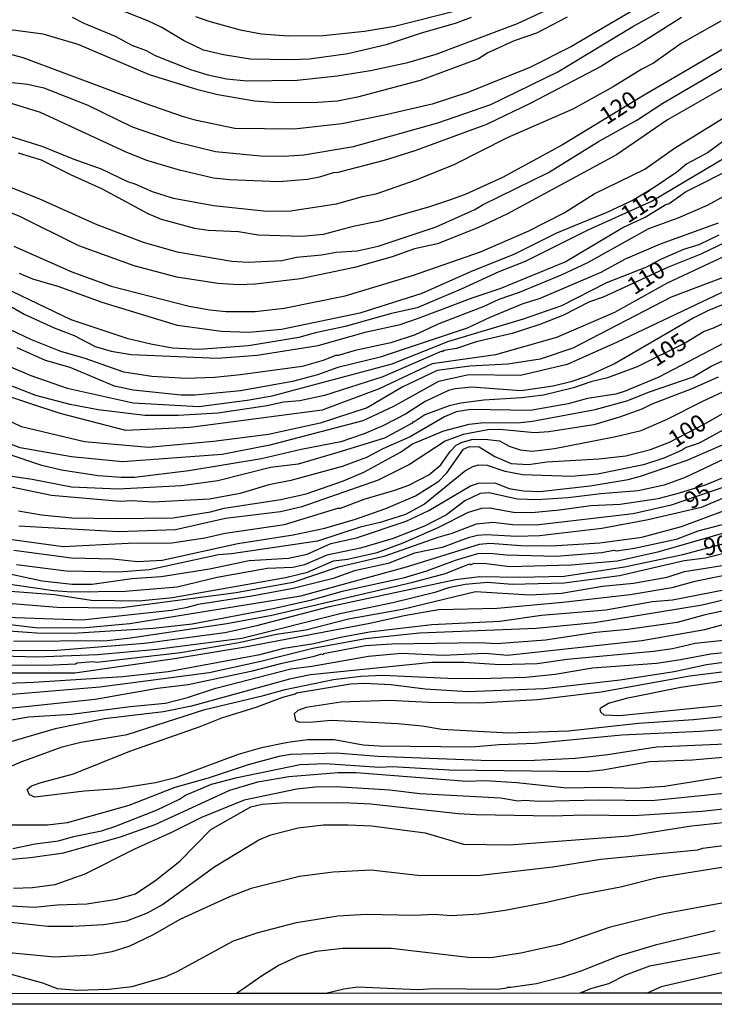
# Model space of a CAD drawing. Units: millimetres. Extents: x 187941 to 190356, y 1674289 to 1677065.
# Drawn here: x 189432 to 189533, y 1674289 to 1674432 of the extents above; entities that cross this region are included whole.
import ezdxf
from ezdxf.enums import TextEntityAlignment as Align

# ---------------------------------------------------------------- set-up
doc = ezdxf.new("R2010")
doc.units = ezdxf.units.MM
doc.header["$MEASUREMENT"] = 0
for name, color, linetype in [('IMAGEM', 7, 'Continuous'), ('V-CURVA_DE_NIVEL', 4, 'Continuous'), ('V-CURVA_MESTRA', 1, 'Continuous'), ('V-TEXTO_DE_ALTIMETRIA', 7, 'Continuous'), ('X-LIMITE_5000', 6, 'Continuous')]:
    doc.layers.add(name, color=color, linetype=linetype)
picture_1 = doc.add_image_def('image1.jpg', size_in_pixel=(4024, 4625))

msp = doc.modelspace()

# ---------------------------------------------------------------- linework, layer by layer
at = {"layer": 'V-CURVA_DE_NIVEL'}
for points in [[(189550.22, 1674448.86), (189531.78, 1674439.16), (189530.12, 1674437.91), (189524.1, 1674434.84), (189512.57, 1674428.11), (189506.51, 1674425.05), (189497.53, 1674421.44), (189492.32, 1674419.76), (189485.41, 1674418.14), (189479.17, 1674416.9), (189472.26, 1674416.12), (189463.61, 1674416.23), (189458.07, 1674417.38), (189456, 1674417.97), (189450.72, 1674419.8), (189432.87, 1674426.47), (189429.95, 1674427.24), (189425.93, 1674427.91), (189419.54, 1674428.28), (189409.49, 1674429.46), (189404.83, 1674429.46), (189401.54, 1674429.24), (189396.78, 1674428.21), (189391.25, 1674425.43)], [(189430.8, 1674422.96), (189433.46, 1674422.63), (189435.87, 1674422.11), (189442.28, 1674419.6), (189448.72, 1674416.44), (189454.93, 1674414.31), (189460.84, 1674412.85), (189467.35, 1674412.22), (189470.75, 1674412.21), (189473.66, 1674412.39), (189480.87, 1674413.57), (189493.14, 1674417.01), (189500.84, 1674419.71), (189510.58, 1674424.46), (189521.51, 1674431.02), (189538.47, 1674440.49)], [(189497.98, 1674432.33), (189495.69, 1674431.46), (189490.73, 1674430.07), (189485.64, 1674428.37), (189480.06, 1674427.06), (189474.48, 1674426.28), (189471.78, 1674426.17), (189465.87, 1674426.28), (189461.99, 1674426.9), (189459.07, 1674427.6), (189456.19, 1674428.98), (189453.01, 1674430.87), (189450.98, 1674431.83), (189442.37, 1674435.28)], [(189439.97, 1674432.4), (189441.67, 1674431.51), (189446.25, 1674429.63), (189448.65, 1674428.34), (189450.76, 1674427.52), (189452.05, 1674426.82), (189457.19, 1674424.79), (189459.71, 1674423.99), (189462.43, 1674423.44), (189465.39, 1674423.14), (189472.7, 1674423.22), (189478.5, 1674423.86), (189483.38, 1674424.62), (189488.78, 1674425.8), (189492.91, 1674426.99), (189504.74, 1674431.49), (189508.82, 1674433.34)], [(189457.92, 1674432.47), (189459.85, 1674431.79), (189464.39, 1674430.53), (189467.53, 1674429.98), (189471.41, 1674429.66), (189476.47, 1674429.74), (189482.5, 1674430.35), (189486.85, 1674431.07), (189496.31, 1674433.47)], [(189534.3, 1674431.81), (189528.55, 1674428.54), (189524.51, 1674425.7), (189522.82, 1674424.84), (189518.67, 1674422.24), (189512.79, 1674419.01), (189503.22, 1674414.83), (189495.5, 1674410.93), (189489.96, 1674408.72), (189484.16, 1674406.68), (189482.13, 1674406.28), (189478.36, 1674405.22), (189471.78, 1674404.19), (189468.27, 1674404.15), (189460.51, 1674404.96), (189454.71, 1674406.04), (189451.64, 1674407.03), (189449.15, 1674408.13), (189448.09, 1674408.44), (189444.22, 1674410.29), (189440.26, 1674411.69), (189435.61, 1674413.59), (189430.18, 1674415.29)], [(189528.6, 1674432.35), (189522.14, 1674428.28), (189519.04, 1674426.58), (189516.97, 1674425.25), (189506.68, 1674419.89), (189500.21, 1674416.77), (189489.81, 1674412.98), (189485.34, 1674411.56), (189478.62, 1674409.83), (189477.93, 1674409.77), (189475.96, 1674409.12), (189474.18, 1674408.79), (189470.01, 1674408.44), (189462.88, 1674408.73), (189460.51, 1674408.99), (189455.6, 1674410.17), (189450.83, 1674411.58), (189447.84, 1674412.76), (189435.38, 1674418.53), (189430.8, 1674419.93)], [(189542.83, 1674426.75), (189526.54, 1674417.47), (189519.11, 1674412.37), (189503.3, 1674403.79), (189499.08, 1674401.84), (189493.1, 1674399.46), (189489.77, 1674398.72), (189486.52, 1674397.54), (189481.05, 1674396.02), (189473.18, 1674394.38), (189466.64, 1674393.58), (189464.17, 1674393.51), (189461.18, 1674393.7), (189455.19, 1674394.6), (189448.98, 1674396.27), (189440.97, 1674399.18), (189432.28, 1674403.49), (189426.56, 1674405.69), (189421.75, 1674407.15), (189413.66, 1674408.96), (189409.97, 1674409.27), (189406.6, 1674409.25), (189399.29, 1674408.68), (189391.27, 1674406.7)], [(189426.96, 1674409.27), (189435.13, 1674406.06), (189443.33, 1674402.34), (189450.31, 1674399.68), (189455.26, 1674398.28), (189463.21, 1674396.95), (189465.57, 1674396.8), (189470.45, 1674397.04), (189472.59, 1674397.5), (189476.25, 1674397.83), (189478.39, 1674398.22), (189481.42, 1674398.44), (189484.49, 1674399.09), (189492.93, 1674401.93), (189498.53, 1674404.43), (189499.75, 1674405.17), (189509.23, 1674409.81), (189516.5, 1674414.31), (189522.1, 1674417.44), (189525.89, 1674419.91), (189535.59, 1674425.55)], [(189431.51, 1674399.09), (189439.93, 1674395.38), (189445.66, 1674393.29), (189457, 1674390.39), (189459.99, 1674389.85), (189462.32, 1674389.63), (189466.57, 1674389.63), (189470.82, 1674390.09), (189479.69, 1674391.91), (189489.48, 1674394.86), (189499.34, 1674398.31), (189506.29, 1674401.31), (189511.53, 1674403.95), (189515.89, 1674406.71), (189523.27, 1674410.32), (189527.57, 1674413.34), (189542.77, 1674422.77)], [(189431.25, 1674390.23), (189432.98, 1674389.24), (189437.34, 1674387.25), (189440.26, 1674386.14), (189443.31, 1674384.55), (189445.66, 1674383.85), (189448.58, 1674383.39), (189461.1, 1674382.82), (189466.9, 1674383.28), (189475.77, 1674384.7), (189482.79, 1674386.64), (189487.67, 1674387.75), (189490.22, 1674388.58), (189498.27, 1674391.66), (189502.22, 1674392.94), (189511.68, 1674396.82), (189520.05, 1674401.83), (189523.3, 1674403.34), (189526.2, 1674405.11), (189526.81, 1674405.33), (189529.19, 1674407.02), (189543.51, 1674414.22)], [(189535.27, 1674414.8), (189532.37, 1674412.69), (189529.38, 1674411.08), (189527.89, 1674409.86), (189524.62, 1674407.62), (189521.55, 1674405.82), (189517.71, 1674403.99), (189510.39, 1674401.01), (189504.29, 1674397.93), (189497.9, 1674395.36), (189490.85, 1674392.25), (189481.79, 1674389.39), (189470.41, 1674387.01), (189465.68, 1674386.58), (189461.69, 1674386.7), (189455.3, 1674387.58), (189444.33, 1674390.94), (189438.08, 1674393.18), (189434.28, 1674394.31), (189432.34, 1674395.12)], [(189537.34, 1674407.78), (189532.34, 1674405), (189528.05, 1674403.16), (189523.77, 1674401.61), (189514.9, 1674396.71), (189511.09, 1674394.92), (189505, 1674392.37), (189502, 1674391.35), (189499.82, 1674390.35), (189493.28, 1674387.84), (189489.88, 1674386.22), (189486.3, 1674385.05), (189481.11, 1674383.96), (189478.67, 1674383.22), (189478.26, 1674383.24), (189476.47, 1674382.5), (189473.44, 1674381.65), (189464.46, 1674380.41), (189460.66, 1674380.04), (189456.56, 1674379.88), (189451.57, 1674380.17), (189447.51, 1674380.78), (189441.89, 1674382.78), (189438.31, 1674383.79), (189433.95, 1674385.57), (189431.13, 1674386.92)], [(189542.46, 1674401.2), (189526.49, 1674393.75), (189518.83, 1674389.46), (189510.42, 1674385.82), (189501.53, 1674383.3), (189492.32, 1674382.01), (189484.61, 1674378.37), (189476.31, 1674375.26), (189457.14, 1674372.74), (189447.77, 1674372.31), (189438.24, 1674374.78), (189428.92, 1674377.83), (189419.98, 1674381.26), (189414.95, 1674382.33), (189408.95, 1674381.63), (189402.15, 1674379.11), (189396.69, 1674377.72), (189391.29, 1674377.93)], [(189533.92, 1674402.47), (189525.5, 1674399.41), (189520.38, 1674397.21), (189516.86, 1674395.29), (189507.88, 1674391.44), (189505.51, 1674390.74), (189500.71, 1674388.75), (189497.42, 1674387.21), (189484.75, 1674383), (189478.62, 1674381.47), (189475.66, 1674380.41), (189472.04, 1674379.45), (189464.46, 1674378.1), (189457.85, 1674377.44), (189455.82, 1674377.46), (189448.87, 1674378.18), (189446.14, 1674378.77), (189439.67, 1674381.47), (189436.1, 1674382.52), (189431.99, 1674384.33)], [(189424.36, 1674384.4), (189433.95, 1674380.34), (189439.27, 1674378.47), (189448.87, 1674376.33), (189458.4, 1674375.83), (189465.43, 1674376.72), (189469.08, 1674377.38), (189486.49, 1674382.02), (189494.59, 1674385.27), (189505.59, 1674388.57), (189511.17, 1674390.5), (189517.74, 1674393.81), (189523.54, 1674396.1), (189525.46, 1674397.17), (189528.92, 1674398.67), (189531.15, 1674399.33), (189534.05, 1674400.75)], [(189538.63, 1674396.06), (189527.07, 1674391.68), (189512.79, 1674384.3), (189508.02, 1674382.69), (189503.31, 1674381.99), (189497.79, 1674381.67), (189493.08, 1674381.03), (189487.99, 1674378.62), (189482.9, 1674375.62), (189476.04, 1674373.37), (189468.54, 1674371.76), (189460.51, 1674370.74), (189451.08, 1674369.88), (189441.76, 1674370.68), (189432.6, 1674372.88), (189424.3, 1674376.85), (189416.37, 1674379.21), (189408.17, 1674378.62), (189394.35, 1674374.97), (189391.3, 1674374.97)], [(189539.13, 1674394.59), (189519.21, 1674385.15), (189511.98, 1674381.93), (189505.18, 1674380.32), (189497.68, 1674380.43), (189493.23, 1674379.47), (189486.7, 1674375.83), (189482.25, 1674373.74), (189468.7, 1674370.2), (189461.79, 1674368.86), (189447.28, 1674367.78), (189439.89, 1674368.48), (189432.44, 1674369.82), (189424.78, 1674372.71), (189418.19, 1674374.48), (189411.33, 1674374.48), (189404.31, 1674373.57), (189397.72, 1674371.8), (189391.3, 1674371.59)], [(189541.61, 1674393.48), (189532.52, 1674389.75), (189530.28, 1674388.67), (189518.96, 1674382.06), (189514.94, 1674380.23), (189512.5, 1674379.38), (189509.91, 1674378.77), (189505.26, 1674378.1), (189498.05, 1674378.62), (189495.65, 1674378.4), (189494.69, 1674378.16), (189491.33, 1674376.52), (189488.44, 1674374.71), (189485.16, 1674373.01), (189482.42, 1674371.84), (189479.06, 1674370.7), (189473.29, 1674369.57), (189467.53, 1674368.22), (189456.96, 1674366.48), (189449.02, 1674365.52), (189447.1, 1674365.49), (189443.74, 1674365.73), (189438.45, 1674366.54), (189435.57, 1674367.24), (189430.51, 1674368.94)], [(189537.97, 1674386.71), (189525.3, 1674380.1), (189520.4, 1674378.03), (189519.04, 1674377.62), (189514.9, 1674376.96), (189512.09, 1674376.22), (189506.59, 1674375.24), (189497.94, 1674375.37), (189495.83, 1674375.06), (189494.13, 1674374.32), (189489.15, 1674371.41), (189485.16, 1674369.68), (189482.79, 1674368.42), (189479.24, 1674367.11), (189471.78, 1674365.06), (189468.57, 1674364.42), (189464.39, 1674363.18), (189459.96, 1674362.36), (189451.72, 1674361.92), (189448.72, 1674362.11), (189446.95, 1674361.99), (189436.97, 1674362.86), (189427.61, 1674364.81)], [(189432.17, 1674360.65), (189435.5, 1674360.07), (189439.93, 1674359.65), (189446.29, 1674359.52), (189454.67, 1674359.65), (189460.07, 1674360.5), (189462.06, 1674361.05), (189470.3, 1674362.29), (189474.03, 1674363.14), (189479.43, 1674364.99), (189482.38, 1674366.28), (189487.74, 1674369.17), (189489.47, 1674370.4), (189494.02, 1674372.27), (189497.72, 1674373.27), (189499.82, 1674373.49), (189504.74, 1674373.43), (189506.92, 1674373.69), (189516.04, 1674375.39), (189520.63, 1674376.66), (189523.91, 1674377.96), (189530.27, 1674380.12), (189532.89, 1674381.67), (189539.15, 1674384.55)], [(189533.93, 1674380.08), (189530.08, 1674378.38), (189524.25, 1674376.13), (189522.81, 1674375.41), (189519.59, 1674374.26), (189515.82, 1674373.15), (189509.28, 1674372.12), (189507.21, 1674372.01), (189502.19, 1674372.45), (189500.41, 1674372.42), (189496.83, 1674371.75), (189494.21, 1674370.79), (189489.03, 1674367.41), (189484.49, 1674365.1), (189473.37, 1674361.24), (189470.27, 1674360.52), (189462.28, 1674359.52), (189455.01, 1674357.91), (189446.73, 1674357.6), (189432.21, 1674358.45)], [(189421.97, 1674357.75), (189438.67, 1674355.45), (189448.13, 1674355.95), (189454.45, 1674356.01), (189459.25, 1674356.71), (189462.25, 1674357.4), (189470.86, 1674358.69), (189478.59, 1674361.04), (189479, 1674361.05), (189482.44, 1674362.36), (189486.89, 1674363.64), (189488.92, 1674364.4), (189491.86, 1674365.9), (189493.59, 1674367.33), (189494.94, 1674369.28), (189495.84, 1674370.18), (189496.71, 1674370.63), (189498.09, 1674371.03), (189499.99, 1674371.09), (189502.12, 1674370.84), (189503.54, 1674370.05), (189505.12, 1674369.52), (189506.87, 1674369.31), (189510.14, 1674369.72), (189519.05, 1674371.45), (189522.72, 1674372.34), (189526.42, 1674373.93), (189531.78, 1674376.65), (189536.07, 1674378.62)], [(189539.32, 1674374.93), (189531.16, 1674370.49), (189529.27, 1674369.87), (189528.7, 1674369.46), (189526.02, 1674368.3), (189523.06, 1674367.32), (189516.38, 1674365.98), (189512.61, 1674365.64), (189505.48, 1674365.87), (189502.96, 1674366.35), (189500.38, 1674367.24), (189499.08, 1674367.3), (189498.19, 1674367.06), (189497.24, 1674366.5), (189491.2, 1674361.63), (189488.45, 1674360.14), (189484.78, 1674358.96), (189481.87, 1674358.26), (189475.66, 1674356.23), (189463.13, 1674354.4), (189461.25, 1674354.27), (189451.24, 1674352.09), (189446.73, 1674351.73), (189439.12, 1674351.87), (189431.88, 1674352.83)], [(189427.04, 1674352.3), (189435.61, 1674350.49), (189439.97, 1674350.02), (189442.89, 1674350.01), (189448.65, 1674350.8), (189452.9, 1674351.13), (189459.96, 1674352.24), (189465.72, 1674353.44), (189471.45, 1674353.77), (189474.16, 1674354.38), (189477.58, 1674355.92), (189481.31, 1674356.73), (189488.55, 1674359.15), (189491.82, 1674360.69), (189497.92, 1674364.31), (189499.08, 1674364.69), (189501.45, 1674364.73), (189503.52, 1674363.92), (189505.62, 1674363.57), (189507.99, 1674363.47), (189515.3, 1674364.27), (189520.81, 1674365.21), (189522.62, 1674365.67), (189529.42, 1674368), (189536.45, 1674371.06)], [(189534.72, 1674368.17), (189529.12, 1674365.52), (189526.09, 1674364.4), (189522.29, 1674363.57), (189516.86, 1674363.12), (189512.09, 1674362.53), (189507.62, 1674362.25), (189504.74, 1674362.35), (189500.56, 1674363.25), (189499.31, 1674363.16), (189497.09, 1674362.11), (189494.39, 1674360.06), (189491.22, 1674358.44), (189486.65, 1674356.65), (189481.93, 1674355.23), (189477, 1674354.23), (189473.75, 1674352.83), (189472.07, 1674352.44), (189468.32, 1674352.29), (189461.04, 1674350.97), (189455.26, 1674349.56), (189447.67, 1674348.94), (189439.87, 1674348.86), (189437.24, 1674349.05), (189426.22, 1674350.62)], [(189430.36, 1674349.05), (189437.42, 1674348.49), (189442.74, 1674347.68), (189449.69, 1674347.59), (189454.56, 1674348.05), (189470.99, 1674350.98), (189474.22, 1674351.74), (189477.99, 1674353.37), (189480.03, 1674353.65), (189484.33, 1674354.6), (189488.13, 1674356.02), (189493.19, 1674358.21), (189497.6, 1674360.46), (189499.53, 1674361.05), (189500.67, 1674361.09), (189504.18, 1674360.44), (189506.84, 1674360.43), (189510.83, 1674360.78), (189515.38, 1674361.41), (189519.66, 1674361.61), (189525.17, 1674362.46), (189528.13, 1674363.2), (189532.1, 1674364.43), (189540.32, 1674367.8)], [(189541.65, 1674365.43), (189531.45, 1674361.13), (189523.73, 1674359.33), (189517, 1674358.1), (189507.95, 1674357.01), (189504.59, 1674356.92), (189500.23, 1674357.19), (189498.9, 1674357.05), (189497.57, 1674356.71), (189493.8, 1674355.31), (189489.74, 1674354.51), (189485.93, 1674352.98), (189481.05, 1674351.96), (189477.91, 1674350.82), (189472.11, 1674349.35), (189466.09, 1674348.24), (189458.28, 1674347.04), (189456.52, 1674346.55), (189454.39, 1674346.19), (189441.41, 1674344.76), (189426.12, 1674345.29)], [(189391.33, 1674339.2), (189394.56, 1674338.03), (189397.88, 1674337.87), (189402.17, 1674338.44), (189403.98, 1674338.96), (189408.12, 1674341.29), (189412.66, 1674343.34), (189414.44, 1674343.86), (189418.69, 1674344.54), (189424.04, 1674344.65), (189429.73, 1674344.26), (189435.02, 1674343.67), (189441.96, 1674343.72), (189448.38, 1674344.28), (189473.22, 1674348.28), (189488.62, 1674352.51), (189499.2, 1674355.82), (189500.71, 1674355.94), (189505.22, 1674355.6), (189509.69, 1674355.55), (189516.71, 1674355.99), (189522.81, 1674356.84), (189528.61, 1674358.39), (189537.95, 1674361.88)], [(189537.99, 1674359.52), (189530.98, 1674357.69), (189527.83, 1674356.51), (189521.77, 1674355.2), (189519.11, 1674354.79), (189518.74, 1674354.88), (189517, 1674354.53), (189510.39, 1674354.03), (189503.1, 1674354.23), (189500.71, 1674354.46), (189498.9, 1674354.42), (189495.65, 1674353.44), (189491.51, 1674351.87), (189488.13, 1674350.89), (189479.24, 1674348.93), (189474.6, 1674347.62), (189469.2, 1674346.41), (189457.44, 1674344.21), (189451.78, 1674343.54), (189440.87, 1674342.88), (189435.45, 1674342.83), (189426.08, 1674343.5)], [(189431.45, 1674341.72), (189445.07, 1674341.79), (189448.47, 1674342.19), (189462.47, 1674344.27), (189469.03, 1674345.49), (189489.33, 1674350.23), (189494.26, 1674351.53), (189497.75, 1674352.95), (189497.9, 1674352.83), (189498.46, 1674353.06), (189500.23, 1674353.02), (189503.59, 1674352.59), (189512.52, 1674352.81), (189519.28, 1674353.39), (189525.35, 1674354.73), (189541.13, 1674359.29)], [(189539.14, 1674355.55), (189532.1, 1674353.79), (189528.95, 1674353.4), (189519.59, 1674351.19), (189511.53, 1674350.12), (189503.94, 1674349.93), (189500.36, 1674350.22), (189497.11, 1674349.94), (189494.72, 1674349.48), (189492.74, 1674348.81), (189486.6, 1674347.29), (189479.16, 1674345.75), (189464.64, 1674342.1), (189452.27, 1674340.5), (189443.66, 1674339.74), (189434.8, 1674339.4), (189424.78, 1674339.68), (189419, 1674339.05), (189416.47, 1674338.52), (189412.66, 1674337.26), (189402.25, 1674332.39), (189398.22, 1674331.25), (189395.37, 1674330.79), (189391.34, 1674331.48)], [(189423.23, 1674338.17), (189437.23, 1674338.27), (189440.45, 1674338.44), (189440.72, 1674338.59), (189442.96, 1674338.77), (189443.57, 1674338.68), (189455.75, 1674340.07), (189464.23, 1674341.54), (189469.69, 1674342.72), (189473.95, 1674343.38), (189480.18, 1674344.98), (189488.02, 1674346.39), (189498.64, 1674348.94), (189506.51, 1674348.45), (189511.13, 1674348.7), (189517.1, 1674349.72), (189521.62, 1674350.15), (189526.5, 1674351), (189529.01, 1674351.82), (189536.62, 1674353.06)], [(189537.92, 1674351.91), (189530.53, 1674350.4), (189527.17, 1674349.49), (189521.14, 1674348.47), (189511.32, 1674347.33), (189501.78, 1674346.44), (189493.24, 1674346.25), (189488.26, 1674345.41), (189483.28, 1674344.29), (189465.12, 1674340.84), (189454.86, 1674339.15), (189440.38, 1674337.07), (189429.84, 1674337.08), (189421.68, 1674336.39), (189418.21, 1674335.69), (189410.96, 1674333.58), (189408.06, 1674332.38), (189402.98, 1674329.96), (189398.55, 1674328.37), (189395, 1674327.67), (189391.34, 1674328.13)], [(189391.34, 1674326.63), (189397.18, 1674326.21), (189398.44, 1674326.49), (189403.04, 1674328.24), (189411.84, 1674332.42), (189415.02, 1674333.42), (189418.25, 1674334.12), (189424.73, 1674335.2), (189427.95, 1674335.5), (189434.38, 1674335.74), (189447.35, 1674336.58), (189453.93, 1674337.33), (189467.28, 1674339.79), (189470.83, 1674340.69), (189475.14, 1674341.38), (189478.99, 1674342.32), (189483.2, 1674343.05), (189492.3, 1674344.13), (189502.15, 1674344.61), (189508.25, 1674345.5), (189517.6, 1674346.27), (189524.39, 1674347.48), (189527.28, 1674347.72), (189536.96, 1674349.6)], [(189539.25, 1674347.09), (189532.01, 1674345.52), (189527.94, 1674344.44), (189520.77, 1674343.41), (189516.12, 1674342.99), (189508.82, 1674341.86), (189501.67, 1674341.33), (189499.23, 1674341.45), (189486.45, 1674341.29), (189482.61, 1674341.05), (189476.55, 1674339.88), (189476.47, 1674339.75), (189476.25, 1674339.85), (189474.99, 1674339.42), (189470.29, 1674338.42), (189465.95, 1674337.29), (189456.85, 1674335.39), (189452.41, 1674334.86), (189443.33, 1674333.23), (189425.3, 1674331.35)], [(189391.35, 1674321.14), (189397.22, 1674322.48), (189401.39, 1674322.98), (189409.15, 1674324.46), (189416.43, 1674326.84), (189421.94, 1674328.45), (189426.48, 1674329.46), (189433.65, 1674330.74), (189439.89, 1674331.09), (189448.39, 1674332.22), (189453.53, 1674332.71), (189456.74, 1674333.51), (189460.88, 1674334.91), (189471.78, 1674337.69), (189474.85, 1674338.09), (189483.05, 1674339.55), (189487.89, 1674339.96), (189493.95, 1674339.7), (189500.05, 1674339.98), (189503.3, 1674339.7), (189522.81, 1674341.8), (189531.97, 1674343.41), (189538.91, 1674345.29)], [(189534.67, 1674341.79), (189530.56, 1674341.36), (189527.28, 1674340.6), (189524.51, 1674340.23), (189511.98, 1674339.05), (189507.62, 1674338.42), (189502.15, 1674338.27), (189496.98, 1674338.63), (189492.32, 1674338.64), (189474.64, 1674336.84), (189471.56, 1674336.19), (189457.32, 1674332.25), (189453.25, 1674331.46), (189444.7, 1674330.44), (189437.53, 1674329), (189430.88, 1674327.04)], [(189427.26, 1674321.94), (189432.58, 1674324.2), (189438.54, 1674326.38), (189441.26, 1674327.04), (189447.99, 1674328.15), (189459.25, 1674331.79), (189467.79, 1674333.81), (189470.95, 1674334.71), (189477.99, 1674336.15), (189481.94, 1674336.63), (189485.16, 1674336.78), (189494.61, 1674336.34), (189499.16, 1674336.28), (189505.96, 1674336.48), (189510.21, 1674336.94), (189515.64, 1674337.85), (189524.95, 1674338.52), (189528.5, 1674339.03), (189532.82, 1674339.9), (189538.1, 1674340.42)], [(189542.94, 1674338.29), (189529.79, 1674336.65), (189516.89, 1674334.32), (189507.66, 1674333.21), (189499.2, 1674332.69), (189491.84, 1674332.79), (189486.12, 1674333.1), (189479.06, 1674332.83), (189474.03, 1674332.09), (189472.78, 1674331.64), (189472.26, 1674331.16), (189472.44, 1674330.18), (189473.04, 1674329.97), (189475.04, 1674329.99), (189477.65, 1674330.26), (189487.34, 1674329.76), (189490.88, 1674329.41), (189493.73, 1674328.93), (189503.44, 1674328.41), (189512.16, 1674328.67), (189522.33, 1674329.8), (189530.31, 1674330.33), (189535.04, 1674330.83)], [(189544.46, 1674333.32), (189519.55, 1674330.88), (189517.35, 1674330.96), (189516.87, 1674331.4), (189516.77, 1674331.84), (189516.99, 1674332.14), (189517.99, 1674332.7), (189520.78, 1674333.46), (189528.5, 1674335.01), (189536.77, 1674336.26)], [(189539.43, 1674326.93), (189524.95, 1674326.3), (189517.85, 1674325.21), (189513.16, 1674324.68), (189507.21, 1674324.38), (189500.71, 1674324.33), (189484.45, 1674324.97), (189478.36, 1674325.42), (189471.78, 1674325.25), (189470.01, 1674324.97), (189465.57, 1674323.74), (189459.74, 1674321.83), (189454.89, 1674320.45), (189448.21, 1674317.84), (189439.27, 1674315.33), (189436.38, 1674314.96), (189430.25, 1674315)], [(189431.34, 1674311.58), (189434.61, 1674312.26), (189437.97, 1674312.71), (189440.15, 1674313.33), (189444.25, 1674314.17), (189446.18, 1674314.78), (189452.36, 1674317.19), (189455.58, 1674318.77), (189456.44, 1674319.34), (189460.22, 1674320.94), (189463.95, 1674321.91), (189473.11, 1674323.79), (189476.77, 1674323.96), (189484.71, 1674323.4), (189486.52, 1674323.49), (189494.87, 1674323), (189514.71, 1674322.79), (189517.15, 1674323.01), (189523.91, 1674324.25), (189530.2, 1674324.49), (189536.25, 1674325.01)], [(189391.35, 1674316.11), (189399.55, 1674315.29), (189414.92, 1674312.04), (189420.72, 1674310.3), (189425.71, 1674309.73), (189427.26, 1674309.71), (189433.91, 1674310.3), (189438.71, 1674310.97), (189447.02, 1674313.3), (189452.05, 1674315.09), (189462.89, 1674320.08), (189466.98, 1674321.26), (189471.48, 1674322.04), (189478.65, 1674322.63), (189481.28, 1674322.64), (189497.39, 1674321.39), (189500.05, 1674321.45), (189504.63, 1674321.17), (189511.91, 1674320.39), (189516.93, 1674320.48), (189521.84, 1674320.35), (189526.13, 1674320.65), (189537.55, 1674322.5)], [(189537.66, 1674319.86), (189524.21, 1674318.54), (189516.6, 1674318.62), (189507.88, 1674318.43), (189505.7, 1674318.58), (189504.85, 1674318.45), (189502.26, 1674318.9), (189490.55, 1674319.52), (189486.19, 1674320.08), (189478.36, 1674320.56), (189475.36, 1674320.52), (189472.67, 1674320.21), (189464.98, 1674318.62), (189458.77, 1674316.11), (189454.41, 1674313.91), (189449.04, 1674311.51), (189441.83, 1674307.85), (189437.46, 1674306.33), (189434.2, 1674305.87), (189431.47, 1674305.76)], [(189427.44, 1674301.25), (189436.46, 1674300.29), (189440.08, 1674300.29), (189444.59, 1674300.55), (189447.95, 1674301.1), (189450.94, 1674302.23), (189453.12, 1674303.47), (189460.73, 1674308.96), (189467.14, 1674312.85), (189468.86, 1674313.56), (189472.85, 1674314.59), (189476.51, 1674315.03), (189480.13, 1674315.05), (189483.53, 1674314.87), (189491.29, 1674313.87), (189496.9, 1674312.24), (189503.52, 1674312.11), (189520.88, 1674313.43), (189530.05, 1674314.87), (189536.48, 1674315.55)], [(189536.99, 1674312.26), (189531.64, 1674311.6), (189530.9, 1674311.36), (189516.86, 1674310.01), (189509.87, 1674308.9), (189498.94, 1674307.64), (189490.22, 1674307.68), (189483.46, 1674308.44), (189477.91, 1674308.14), (189473.04, 1674307.5), (189466.02, 1674305.76), (189462.88, 1674304.58), (189455.63, 1674301.29), (189451.75, 1674299.04), (189448.21, 1674297.34), (189445.77, 1674296.56), (189443, 1674296.08), (189437.42, 1674295.82), (189430.8, 1674296.45)], [(189429.7, 1674293.73), (189435.64, 1674292.09), (189437.82, 1674291.26), (189440.74, 1674291.02), (189445.25, 1674291.13), (189448.69, 1674291.53), (189453.49, 1674292.96), (189455.26, 1674293.7), (189463.45, 1674298.15), (189467.01, 1674299.39), (189472.59, 1674300.83), (189478.62, 1674301.81), (189482.75, 1674302.03), (189489.77, 1674301.92), (189492.66, 1674302.03), (189495.09, 1674301.84), (189499.23, 1674302.08), (189502.93, 1674302.62), (189509.02, 1674303.8), (189513.83, 1674304.91), (189519.74, 1674306.02), (189525.1, 1674307.38), (189538.4, 1674309.49)], [(189535, 1674303.76), (189526.02, 1674302.08), (189518.08, 1674300.11), (189510.95, 1674297.65), (189505.22, 1674296.37), (189500.86, 1674295.71), (189497.57, 1674295.75), (189486.37, 1674297.04), (189479.32, 1674297.06), (189475.47, 1674296.6), (189472.96, 1674295.95), (189470.1, 1674294.64), (189467.49, 1674293.05), (189464.87, 1674291.21)], [(189513.74, 1674290.55), (189515.38, 1674291.26), (189518, 1674291.96), (189520.51, 1674293.23), (189524, 1674294.52), (189534.23, 1674296.49)], [(189539.47, 1674294.67), (189525.61, 1674291.5), (189523.6, 1674290.56)], [(189464.87, 1674291.21), (189463.88, 1674290.51)]]:
    msp.add_lwpolyline(points, dxfattribs=at)
at = {"layer": 'V-CURVA_MESTRA'}
for points in [[(189511.96, 1674432.39), (189507.49, 1674430.05), (189504.26, 1674428.93), (189500.41, 1674427.21), (189499.08, 1674426.32), (189490.59, 1674423.2), (189481.46, 1674420.78), (189478.58, 1674420.19), (189475.7, 1674419.97), (189469.9, 1674419.95), (189466.5, 1674420.19), (189461.18, 1674421.09), (189458.26, 1674421.81), (189451.23, 1674424.01), (189440.83, 1674428.4), (189435.77, 1674429.93), (189431.35, 1674430.52), (189428.64, 1674429.96), (189423.66, 1674430.04), (189408.27, 1674431.67), (189402.94, 1674431.05), (189395.01, 1674429.28), (189392.89, 1674428.99), (189391.25, 1674428.48)], [(189535.6, 1674428.3), (189523.17, 1674421.07), (189511.26, 1674413.85), (189502.56, 1674409.09), (189497.14, 1674406.63), (189494.87, 1674405.8), (189491.95, 1674404.82), (189484.67, 1674402.75), (189480.83, 1674401.96), (189476.47, 1674400.83), (189473.41, 1674400.53), (189467.05, 1674400.73), (189464.17, 1674401.2), (189459.74, 1674401.38), (189457.81, 1674401.68), (189452.97, 1674402.99), (189451.02, 1674403.82), (189444.29, 1674407.42), (189439.86, 1674409.42), (189435.53, 1674411.6), (189432.17, 1674412.61)], [(189544.24, 1674417.45), (189524.3, 1674405.63), (189514.97, 1674401.46), (189505.85, 1674396.86), (189502, 1674395.38), (189496.57, 1674392.85), (189490.13, 1674390.15), (189486.41, 1674389.32), (189479.69, 1674387.45), (189475.36, 1674386.53), (189472.96, 1674385.83), (189465.61, 1674384.61), (189458.4, 1674384.09), (189454.56, 1674384.31), (189451.42, 1674384.85), (189448.13, 1674385.66), (189439.82, 1674388.43), (189431.23, 1674392.53)], [(189537.73, 1674400.99), (189531.38, 1674397.96), (189526.54, 1674396.01), (189517.19, 1674391.68), (189515.19, 1674391), (189511.35, 1674389.04), (189507.99, 1674387.71), (189503.96, 1674386.42), (189498.75, 1674385.22), (189495.87, 1674384.24), (189494.06, 1674383.93), (189493.85, 1674383.76), (189493.74, 1674383.85), (189485.16, 1674380.13), (189476.67, 1674377.42), (189473.07, 1674376.65), (189470.71, 1674376.44), (189468.34, 1674375.93), (189461.14, 1674374.85), (189455.38, 1674374.5), (189450.53, 1674374.5), (189443.74, 1674375.33), (189439.71, 1674376.11), (189434.68, 1674377.42), (189427.57, 1674380.17)], [(189540.1, 1674390.47), (189533.34, 1674387.25), (189531.86, 1674386.73), (189529.25, 1674385.11), (189522.12, 1674381.56), (189517.82, 1674379.99), (189515.42, 1674379.42), (189512.87, 1674378.53), (189508.51, 1674377.47), (189505.33, 1674377.05), (189499.86, 1674376.74), (189496.5, 1674376.29), (189494.79, 1674375.89), (189491.25, 1674374.61), (189489.64, 1674373.56), (189489.57, 1674373.64), (189489.4, 1674373.41), (189485.41, 1674371.22), (189478.61, 1674369.13), (189472.85, 1674367.44), (189468.82, 1674366.93), (189461.14, 1674365.01), (189455.86, 1674364.28), (189446.66, 1674363.82), (189439.86, 1674364.1), (189434.17, 1674365.23), (189429.59, 1674365.88)], [(189431.51, 1674354.96), (189439.89, 1674353.81), (189445.88, 1674353.68), (189449.46, 1674353.28), (189453.08, 1674353.48), (189464.06, 1674355.93), (189472.11, 1674357.16), (189476.72, 1674358.15), (189481.19, 1674359.46), (189485.61, 1674361.01), (189489.92, 1674362.81), (189493.29, 1674364.98), (189494.44, 1674366.16), (189496.9, 1674369.62), (189497.78, 1674370), (189499.15, 1674369.94), (189501.43, 1674368.57), (189503.81, 1674367.52), (189506.33, 1674367.41), (189508.98, 1674367.76), (189516.58, 1674368.22), (189520.51, 1674368.66), (189524.1, 1674369.57), (189526.85, 1674370.61), (189531.78, 1674373.18), (189537.97, 1674376.74)], [(189534.89, 1674364.13), (189527.07, 1674361.5), (189521.55, 1674360.24), (189507.46, 1674358.58), (189504.04, 1674358.63), (189501.15, 1674358.95), (189498.75, 1674358.72), (189495.17, 1674357.36), (189493.14, 1674356.8), (189485.29, 1674354.01), (189478.51, 1674352.43), (189472.06, 1674350.26), (189463.84, 1674348.73), (189446.86, 1674346.53), (189437.78, 1674346.61), (189420.48, 1674348.03), (189418.02, 1674347.84), (189415.4, 1674347.22), (189407.22, 1674344.27), (189402.61, 1674343.01), (189400.04, 1674342.66), (189395.78, 1674342.73), (189391.33, 1674343.8)], [(189391.34, 1674333.24), (189395.29, 1674332.64), (189397.38, 1674332.48), (189405.76, 1674334.94), (189408.87, 1674336.44), (189411.71, 1674338.16), (189415.22, 1674339.55), (189419.64, 1674340.38), (189437.74, 1674340.43), (189450.49, 1674341.42), (189462.19, 1674342.97), (189466.82, 1674343.99), (189477.42, 1674346.73), (189495.74, 1674350.66), (189499.28, 1674351.12), (189505.01, 1674351.01), (189511.54, 1674351.17), (189520.3, 1674352.51), (189528.76, 1674354.3), (189536.44, 1674356.34)], [(189544.55, 1674350.05), (189531.61, 1674346.97), (189515.94, 1674344.37), (189507.45, 1674343.57), (189490.5, 1674342.9), (189482.65, 1674342.04), (189474.96, 1674340.67), (189467.43, 1674338.77), (189459.9, 1674337.11), (189444.02, 1674335.05), (189429.45, 1674333.82), (189425.81, 1674333.82), (189415.96, 1674331.94), (189411.11, 1674330.65), (189397.02, 1674324.91), (189395.39, 1674324.91), (189391.35, 1674325.44)], [(189539.58, 1674329.24), (189531.3, 1674328.59), (189519.92, 1674328.06), (189507.29, 1674326.84), (189502.08, 1674326.67), (189498.12, 1674326.29), (189484.64, 1674326.45), (189482.31, 1674326.6), (189478.06, 1674327.38), (189474.22, 1674327.36), (189471.34, 1674327.01), (189467.49, 1674326.23), (189464.13, 1674325.27), (189455.01, 1674321.85), (189452.12, 1674321.11), (189446.58, 1674320.26), (189441.78, 1674319.91), (189434.57, 1674319.03), (189433.76, 1674319.37), (189433.44, 1674320.17), (189434.06, 1674320.68), (189435.48, 1674321.19), (189440.19, 1674322.42), (189448.37, 1674325.73), (189458.57, 1674329.3), (189461.76, 1674330.57), (189466.73, 1674332.14), (189470.63, 1674333.6), (189472.43, 1674334.05), (189472.59, 1674334.21), (189480.43, 1674335.54), (189482.5, 1674335.6), (189486.34, 1674335.43), (189491.33, 1674334.8), (189497.53, 1674334.4), (189508.58, 1674334.82), (189519.66, 1674336.1), (189527.53, 1674337.33), (189532.23, 1674338.31), (189541.73, 1674339.62)], [(189426.85, 1674303.52), (189434.46, 1674303.06), (189437.82, 1674303.4), (189442.11, 1674303.54), (189446.43, 1674304.25), (189449.17, 1674305.02), (189452.14, 1674307), (189455.65, 1674309.73), (189460.12, 1674314.36), (189465.96, 1674317.64), (189467.6, 1674318.05), (189470.38, 1674318.23), (189479.43, 1674318.29), (189483.42, 1674318.1), (189496.13, 1674316.66), (189498.72, 1674316.51), (189509.8, 1674316.35), (189514.42, 1674316.48), (189521.62, 1674316.4), (189531.6, 1674317.01), (189540.76, 1674318.01)], [(189533.48, 1674299.63), (189524.76, 1674297.52), (189519.55, 1674295.97), (189513.97, 1674293.75), (189511.28, 1674292.9), (189507.51, 1674291.94), (189503.78, 1674291.37), (189503.24, 1674291.41), (189503.17, 1674291.29), (189501.82, 1674291.09), (189492.63, 1674291.19), (189490.18, 1674291.07), (189481.46, 1674291.43), (189479.5, 1674291.16), (189476.87, 1674290.52)]]:
    msp.add_lwpolyline(points, dxfattribs=at)
at = {"layer": 'X-LIMITE_5000'}
msp.add_lwpolyline([(189545.07, 1674290.58), (189523.71, 1674290.56), (189514.31, 1674290.55), (189477.25, 1674290.52), (189463.87, 1674290.51), (189431.25, 1674290.48), (189421.49, 1674290.47), (189416.21, 1674290.46), (189412.59, 1674290.46), (189407.73, 1674290.45), (189405.89, 1674290.45), (189403.45, 1674290.45), (189397.46, 1674290.45), (189391.38, 1674290.44), (189372.13, 1674290.42), (189361.75, 1674290.41), (189356.93, 1674290.4), (189351.93, 1674290.4), (189347.68, 1674290.39), (189340.18, 1674290.38), (189335.98, 1674290.38)], dxfattribs=at)

# ---------------------------------------------------------------- texts
at = {"layer": 'V-TEXTO_DE_ALTIMETRIA'}
for s, rotation, p in [('120', 33, (189519.4, 1674419.26)), ('115', 33, (189522.5, 1674404.95)), ('110', 33, (189523.43, 1674394.54)), ('105', 33, (189526.58, 1674384.09)), ('100', 33, (189529.4, 1674372.3)), ('95', 33, (189530.91, 1674362.85)), ('90', 10, (189533.64, 1674355.65))]:
    msp.add_text(s, height=2.5, rotation=rotation, dxfattribs=at).set_placement(p, align=Align.MIDDLE_CENTER)

# ---------------------------------------------------------------- referenced raster images: frames only (the image files are external)
at = {"layer": 'IMAGEM'}
image = msp.add_image(picture_1, insert=(187941.17, 1674288.95), size_in_units=(2415.32, 2776.06), dxfattribs=at)
image.dxf.flags = 7

doc.saveas('drawing.dxf')
